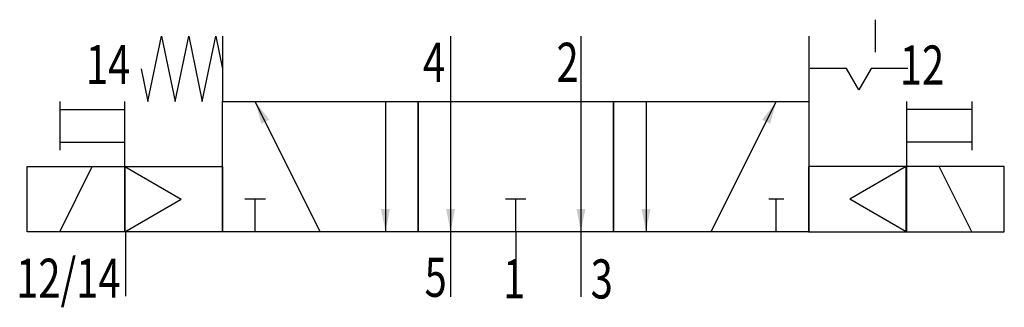
# Model space of a CAD drawing. Extents: x -0.5 to 60, y -0.6 to 17.
import ezdxf
from ezdxf.enums import TextEntityAlignment as Align

# ---------------------------------------------------------------- set-up
doc = ezdxf.new("R2010")
doc.units = 0
doc.layers.add('1', color=7, linetype='CONTINUOUS')

# ---------------------------------------------------------------- blocks, each defined once
blk = doc.blocks.new('LCBP1')
at = {"layer": '1'}
blk.add_line((0, -0.625), (0, 0.625), dxfattribs=at)
blk = doc.blocks.new('LCA1')
at = {"layer": '1', "color": 7}
blk.add_solid([(0, 0), (-1.4, -0.275), (-1.4, 0.275)], dxfattribs=at)
blk = doc.blocks.new('LCBP0')
at = {"layer": '1'}
blk.add_line((0, -0.46875), (0, 0.46875), dxfattribs=at)
blk = doc.blocks.new('B200696_00992824')
at = {"layer": '1'}
for p, q in [((22.069, 8.508), (22.069, 6.508)), ((-18, 7.492), (-18, 3.492)), ((-4, 7.492), (-4, 3.492)), ((4, 7.492), (4, 3.492)), ((18, 7.492), (18, 3.492)), ((-28, 3.492), (-28, 0.492)), ((-24, -0.508), (-24, 3.492)), ((-12, -4.508), (-16, 3.492)), ((-8, 3.492), (-8, -4.508)), ((-4, 3.492), (-4, -4.508)), ((4, 3.492), (4, -4.508)), ((8, 3.492), (8, -4.508)), ((12, -4.508), (16, 3.492)), ((24, 3.492), (24, -0.508)), ((28, 3.492), (28, 0.492)), ((-28, 2.992), (-24, 2.992)), ((28, 2.992), (24, 2.992)), ((-28, 0.992), (-24, 0.992)), ((28, 0.992), (24, 0.992)), ((-28, -4.508), (-26, -0.508)), ((-24, -0.508), (-20.536, -2.508)), ((23.973, -0.508), (20.509, -2.508)), ((28, -4.508), (26, -0.508)), ((-24, -4.508), (-20.536, -2.508)), ((-16, -4.508), (-16, -2.508)), ((0, -4.508), (0, -2.508)), ((16, -4.508), (16, -2.508)), ((23.973, -4.508), (20.509, -2.508)), ((-23.959, -4.463), (-23.959, -8.463)), ((-4, -4.508), (-4, -8.508)), ((0, -4.508), (0, -8.508)), ((4, -4.508), (4, -8.508))]:
    blk.add_line(p, q, dxfattribs=at)
for points in [[(-23, 5.492), (-22.583, 3.492), (-21.75, 7.492), (-20.917, 3.492), (-20.083, 7.492), (-19.25, 3.492), (-18.417, 7.492), (-18, 5.492)], [(24.069, 5.508), (21.819, 5.508), (21.069, 4.209), (20.319, 5.508), (18.069, 5.508)], [(-18, 3.492), (-6, 3.492), (-6, -4.508), (-18, -4.508), (-18, 3.492)], [(-6, 3.492), (6, 3.492), (6, -4.508), (-6, -4.508), (-6, 3.492)], [(6, 3.492), (18, 3.492), (18, -4.508), (6, -4.508), (6, 3.492)], [(-30, -0.508), (-24, -0.508), (-24, -4.508), (-30, -4.508), (-30, -0.508)], [(-24, -0.508), (-18, -0.508), (-18, -4.508), (-24, -4.508), (-24, -0.508)], [(23.973, -0.508), (17.973, -0.508), (17.973, -4.508), (23.973, -4.508), (23.973, -0.508)], [(30, -0.508), (24, -0.508), (24, -4.508), (30, -4.508), (30, -0.508)]]:
    blk.add_lwpolyline(points, dxfattribs=at)
for name, p, rotation in [('LCA1', (-16, 3.492), 116.565051177078), ('LCA1', (16, 3.492), 63.434948822922), ('LCBP1', (-16, -2.508), 90), ('LCBP1', (0, -2.508), 90), ('LCBP0', (16, -2.508), 90), ('LCA1', (-8, -4.508), -90), ('LCA1', (-4, -4.508), -90), ('LCA1', (4, -4.508), -90), ('LCA1', (8, -4.508), -90)]:
    blk.add_blockref(name, p, dxfattribs=dict(at, rotation=rotation))
at = {"layer": '1', "width": 0.75}
blk.add_text('14', height=2.4, dxfattribs=at).set_placement((-23.668, 6.957), align=Align.TOP_RIGHT)
for s, p in [('4', (-4.335, 4.692)), ('2', (3.865, 4.692)), ('12/14', (-24.262, -8.563)), ('5', (-4.235, -8.508)), ('1', (0.583, -8.594))]:
    blk.add_text(s, height=2.4, dxfattribs=at).set_placement(p, align=Align.RIGHT)
blk.add_text('12', height=2.4, dxfattribs=at).set_placement((23.584, 6.925), align=Align.TOP_LEFT)
blk.add_text('3', height=2.4, dxfattribs=at).set_placement((4.6, -8.608))

msp = doc.modelspace()

# ---------------------------------------------------------------- block references
at = {"layer": '1'}
msp.add_blockref('B200696_00992824', (30, 8.508), dxfattribs=at)

doc.saveas('drawing.dxf')
